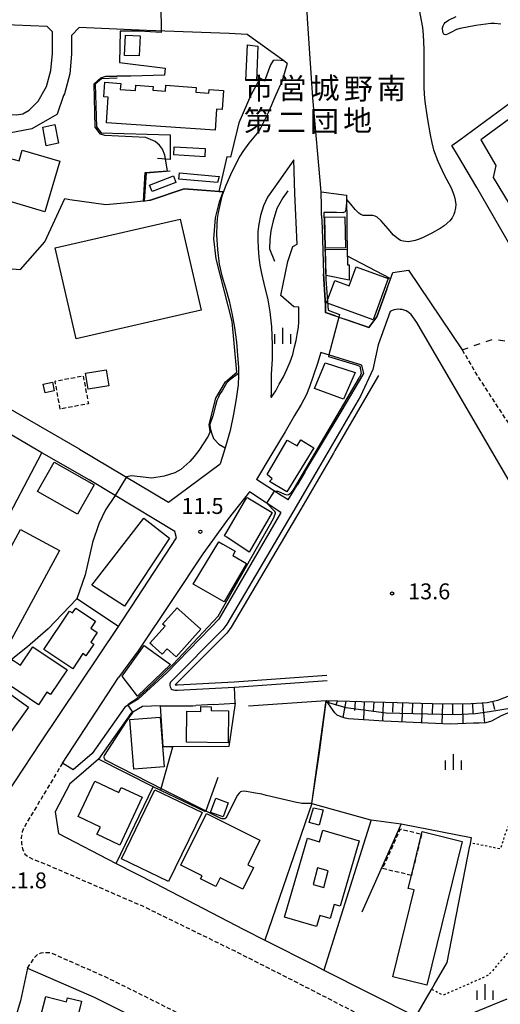
# Model space of a CAD drawing. Extents: x -12000 to -10000, y 94500 to 96000.
# Drawn here: x -10632 to -10518, y 94828 to 95060 of the extents above; entities that cross this region are included whole.
import ezdxf
from ezdxf.enums import TextEntityAlignment as Align

# ---------------------------------------------------------------- set-up
doc = ezdxf.new("R2010")
doc.units = 0
for name, pattern in [('221300', [1.5, 1, -0.5]), ('300300', [1.5, 1, -0.5]), ('620100', [3, 1.5, -1.5]), ('630100', [1, 0.5, -0.5])]:
    doc.linetypes.add(name, pattern=pattern)
for name, color, linetype in [('2101000', 7, 'Continuous'), ('2101001', 7, 'Continuous'), ('2109000', 7, 'Continuous'), ('2213000', 7, '221300'), ('3001000', 4, 'Continuous'), ('3001310', 4, 'Continuous'), ('3002000', 5, 'Continuous'), ('3003000', 7, '300300'), ('6101110', 6, 'Continuous'), ('6101120', 6, 'Continuous'), ('6101990', 6, 'Continuous'), ('6110000', 1, '611000'), ('6130000', 3, '613000'), ('6140000', 3, '614000'), ('6201000', 6, '620100'), ('6301000', 3, '630100'), ('6334000', 3, 'Continuous'), ('7101000', 2, 'Continuous'), ('7101001', 8, 'Continuous'), ('7102000', 6, 'Continuous'), ('7102001', 8, 'Continuous'), ('7312000', 1, 'Continuous'), ('8131000', 7, 'Continuous')]:
    doc.layers.add(name, color=color, linetype=linetype)
doc.styles.add('PlotAnnotation', font='MS Gothic.ttf')
doc.linetypes.add('611000', pattern='A,1,[3,dmdr.shx,S=0.2,R=0,X=0,Y=0],1', length=2)
doc.linetypes.add('613000', pattern='A,1,-0.75,[1,dmdr.shx,S=0.15,R=0,X=0,Y=0],-0.75,1', length=3.5)
doc.linetypes.add('614000', pattern='A,1.5,[2,dmdr.shx,S=0.3,R=0,X=0,Y=-0.3],1.5', length=3)

# ---------------------------------------------------------------- blocks, each defined once
blk = doc.blocks.new('633400')
at = {"layer": '6334000'}
for points in [[(-0.75, -0.75), (-0.75, 0.15)], [(0, -0.75), (0, 0.75)], [(0.75, -0.75), (0.75, 0.15)]]:
    blk.add_lwpolyline(points, dxfattribs=at)
blk = doc.blocks.new('731200')
at = {"layer": '7312000'}
blk.add_circle((0, 0), 0.15, dxfattribs=at)

msp = doc.modelspace()

# ---------------------------------------------------------------- linework, layer by layer
at = {"layer": '2101000', "flags": 128}
for points in [[(-10560.42, 95014.07), (-10560.48, 95016.25), (-10560.57, 95019.61), (-10562.52, 95041.8), (-10563.17, 95052.28), (-10563.74, 95060.55), (-10563.9, 95063.47), (-10564.62, 95070.55), (-10565.91, 95078.51), (-10565.97, 95078.56), (-10568.18, 95085.45), (-10568.57, 95086.41), (-10573.41, 95094.86), (-10574.67, 95097), (-10578.49, 95103.49), (-10581.03, 95107.96)], [(-10639.93, 95038.22), (-10635.29, 95037.96), (-10632.45, 95037.81), (-10630.94, 95038.07), (-10629.43, 95038.9), (-10627.3, 95041.03), (-10625.32, 95044.47), (-10624.33, 95048.27), (-10623.97, 95052.32), (-10623.97, 95057.37), (-10625.22, 95058.69), (-10632.9, 95059), (-10637.87, 95059.2)], [(-10601.79, 95057.75), (-10617.62, 95058.39), (-10619.45, 95056.54), (-10619.45, 95052.12), (-10619.87, 95047.49), (-10621.1, 95042.74), (-10621.31, 95042.38), (-10622.82, 95037.96), (-10622.9, 95037.92), (-10628.8, 95034.53), (-10635.84, 95033.19)], [(-10568.55, 95049.93), (-10569.38, 95050.54), (-10577.97, 95056.8), (-10582.25, 95056.97), (-10601.79, 95057.75)], [(-10568.55, 95049.93), (-10569.4, 95046.94), (-10569.75, 95045.85), (-10571.23, 95042.51), (-10573.04, 95038.32), (-10574.84, 95034.65), (-10575.33, 95033.81), (-10575.62, 95033.47), (-10577.59, 95031.16), (-10579.01, 95029.15), (-10579.7, 95028.03), (-10581.63, 95024.36), (-10583.04, 95021.13), (-10583.86, 95018.85), (-10584.23, 95017.57), (-10584.84, 95014.74), (-10585.05, 95013.33), (-10585.17, 95011.99), (-10585.23, 95009.53), (-10585.02, 95006.04), (-10584.57, 95002.6), (-10583.94, 94999.81), (-10583.09, 94996.97), (-10582.23, 94993.91), (-10581.51, 94990.64), (-10580.97, 94987.64), (-10580.52, 94984.15), (-10580.25, 94981.07), (-10580.05, 94978.22), (-10580.04, 94976.33), (-10580.16, 94974.06), (-10580.59, 94970.8), (-10581.19, 94967.21), (-10582.04, 94963.32), (-10582.99, 94960), (-10583.92, 94956.92), (-10584.39, 94955.46)], [(-10529.71, 95030.58), (-10527.84, 95031.95), (-10514.34, 95041.83)], [(-10497.92, 95040.34), (-10507.44, 95041.06), (-10508.32, 95041.09), (-10509.19, 95041), (-10510.05, 95040.8), (-10510.87, 95040.49), (-10511.65, 95040.07), (-10512.21, 95039.69), (-10512.53, 95039.44), (-10522.86, 95031.88), (-10519.29, 95025.84), (-10519.94, 95023.02), (-10508.41, 95003.97)], [(-10509.46, 94986.22), (-10508.63, 94986.94), (-10508.35, 94987.28), (-10508.09, 94987.64), (-10507.86, 94988.03), (-10507.67, 94988.43), (-10507.51, 94988.84), (-10507.38, 94989.27), (-10507.29, 94989.7), (-10507.23, 94990.15), (-10507.21, 94990.59), (-10507.23, 94991.03), (-10507.28, 94991.48), (-10507.36, 94991.91), (-10507.48, 94992.34), (-10507.64, 94992.76), (-10507.82, 94993.16), (-10508.04, 94993.55), (-10509.5, 94995.99), (-10512.8, 95001.57), (-10523.79, 95020.69), (-10528.34, 95028.38), (-10529.71, 95030.58)], [(-10567.01, 95027.21), (-10570.51, 95022.18), (-10571.86, 95020.29), (-10573.17, 95018.4), (-10574.11, 95016.37), (-10574.86, 95014.03), (-10575.26, 95011.98), (-10575.5, 95010.26), (-10575.52, 95008.41), (-10575.39, 95006.34), (-10575.22, 95004.23), (-10574.99, 95002.36), (-10574.63, 95000.39), (-10574.09, 94998.04), (-10573.15, 94994.18), (-10572.65, 94991.35), (-10572.28, 94987.81), (-10572.11, 94983.51), (-10572.12, 94980.16), (-10572.31, 94976.59), (-10572.33, 94974.16), (-10572.37, 94972.82), (-10572.37, 94971.96), (-10572.39, 94971.43), (-10572.39, 94971.24), (-10572.34, 94971.16), (-10572.22, 94971.17), (-10572.08, 94971.39), (-10571.76, 94971.87), (-10571.27, 94972.66), (-10570.47, 94974.26), (-10569.46, 94976.01), (-10568.67, 94977.73), (-10567.85, 94979.51), (-10567.19, 94981.25), (-10566.79, 94983.06), (-10566.47, 94984.54), (-10566.18, 94985.99), (-10565.92, 94987.69), (-10565.82, 94988.93), (-10565.81, 94992.44)], [(-10565.81, 94992.44), (-10566.99, 94992.48), (-10570.05, 94995.18), (-10568.44, 95003.17), (-10567.26, 95006.75), (-10566.23, 95007.32), (-10566.76, 95019.25), (-10567.01, 95027.21)], [(-10560.42, 95014.07), (-10560.33, 95011.06), (-10559.96, 95000.29)], [(-10545.06, 94996.64), (-10543.63, 95000.62)], [(-10543.63, 95000.62), (-10539.94, 95001.18), (-10527.26, 94982.36)], [(-10544.23, 94991.43), (-10547.08, 94983.52), (-10548.34, 94977.73), (-10551.28, 94971.43), (-10562.26, 94952.53)], [(-10539.32, 94990.7), (-10539.68, 94991.02), (-10540.08, 94991.3), (-10540.5, 94991.53), (-10540.95, 94991.71), (-10541.42, 94991.84), (-10541.9, 94991.91), (-10542.38, 94991.92), (-10542.86, 94991.88), (-10543.34, 94991.78), (-10543.8, 94991.63), (-10544.23, 94991.43)], [(-10515.84, 94950.86), (-10537.94, 94988.79), (-10539.32, 94990.7)], [(-10560.58, 94981.72), (-10561.37, 94979.12), (-10562.41, 94976.13), (-10563.26, 94973.63), (-10563.98, 94971.85), (-10565.26, 94969.49), (-10566.83, 94966.87), (-10569.04, 94963.04), (-10572.38, 94957.41), (-10575.8, 94951.72)], [(-10564.37, 94953.51), (-10555.85, 94967.75), (-10550.5, 94976.8), (-10550.97, 94978.74), (-10560.58, 94981.72)], [(-10617.6, 94958.95), (-10634.85, 94968.92), (-10636.06, 94969.26)], [(-10650.7, 94875.63), (-10646.94, 94874.86), (-10646.36, 94874.83), (-10636.92, 94874.39), (-10636.71, 94874.69), (-10626.76, 94889.58), (-10608.39, 94917.09), (-10607.99, 94917.68), (-10605.18, 94921.88), (-10594.7, 94937.99), (-10595.09, 94939.5), (-10609.14, 94947.94), (-10615.28, 94951.64), (-10626.42, 94958.08), (-10636.87, 94964.12), (-10638.54, 94964.59), (-10638.75, 94964.65)], [(-10617.6, 94958.95), (-10596.55, 94946.4)], [(-10596.55, 94946.4), (-10584.39, 94955.46)], [(-10562.26, 94952.53), (-10566.43, 94945.36), (-10582.78, 94917.62), (-10583.76, 94916.34), (-10595.87, 94904.2), (-10596.1, 94903.92), (-10596.24, 94903.52), (-10596.24, 94903.13), (-10596.17, 94902.79), (-10596.05, 94902.49), (-10595.91, 94902.32), (-10595.68, 94902.18), (-10595.43, 94902.09), (-10594.99, 94902.03), (-10594.46, 94902.01), (-10580.95, 94902.74)], [(-10568.31, 94946.92), (-10570.61, 94948.4), (-10571.51, 94948.97), (-10571.76, 94949.13), (-10575.8, 94951.72)], [(-10564.37, 94953.51), (-10566.23, 94950.4)], [(-10568.31, 94946.92), (-10566.23, 94950.4)], [(-10570.08, 94943.95), (-10577.41, 94948.81), (-10582.45, 94942.46), (-10588.45, 94934.19), (-10595.66, 94923.45), (-10603.75, 94911.3)], [(-10603.72, 94899.92), (-10596.98, 94906.12), (-10586.61, 94916.79)], [(-10603.75, 94911.3), (-10608.38, 94905.02)], [(-10603.72, 94899.92), (-10606.07, 94898.5), (-10606.88, 94898.01), (-10614.58, 94887.11), (-10619.05, 94883.27), (-10621.58, 94884.82), (-10608.38, 94905.02)], [(-10602.69, 94898.21), (-10604.98, 94896.83), (-10605.49, 94896.52), (-10613.09, 94885.75), (-10617.74, 94881.75), (-10619.85, 94879.91), (-10623.3, 94873.32), (-10622.55, 94868.18), (-10608.92, 94861.17), (-10599.79, 94856.48), (-10578.77, 94845.56), (-10573.81, 94843.05), (-10561.94, 94837.05), (-10559.87, 94836), (-10538.21, 94825.01), (-10533.18, 94822.46)], [(-10598.42, 94898.34), (-10602.69, 94898.21)], [(-10598.42, 94898.34), (-10598.26, 94898.36), (-10590.83, 94898.38), (-10590.11, 94898.42)], [(-10586.04, 94898.66), (-10590.11, 94898.42)], [(-10586.04, 94898.66), (-10580.83, 94898.96)], [(-10629.81, 94836.45), (-10631.49, 94828.71), (-10634.15, 94819.86), (-10634.19, 94819.74)], [(-10629.81, 94836.45), (-10614.09, 94829.56), (-10602.13, 94823.64), (-10585.59, 94815.3), (-10582.7, 94813.83)], [(-10533.18, 94822.46), (-10516.63, 94829.2)]]:
    msp.add_lwpolyline(points, dxfattribs=at)
at = {"layer": '2101001', "flags": 128}
for points in [[(-10559.96, 95000.29), (-10559.55, 94992.85), (-10559.52, 94992.09), (-10559.5, 94991.17), (-10550.64, 94988.06), (-10549.3, 94987.59), (-10547.41, 94990.11), (-10545.06, 94996.64)], [(-10570.08, 94943.95), (-10570.17, 94943.8), (-10584.69, 94918.77), (-10586.61, 94916.79)], [(-10580.83, 94898.96), (-10580.95, 94902.74)]]:
    msp.add_lwpolyline(points, dxfattribs=at)
at = {"layer": '2109000', "flags": 128}
msp.add_lwpolyline([(-10560.57, 95019.61), (-10554.57, 95018.84), (-10554.36, 95004.54), (-10544.32, 94999.3)], dxfattribs=at)
at = {"layer": '2213000', "flags": 128}
for points in [[(-10527.26, 94982.36), (-10523.86, 94976.52), (-10518.4, 94968.13), (-10513.33, 94960.45), (-10509.27, 94953.56), (-10506.75, 94949.39)], [(-10621.58, 94884.82), (-10630.62, 94869.76), (-10631.09, 94868.64), (-10631.31, 94867.24), (-10631.27, 94865.88), (-10631.03, 94864.61), (-10630.48, 94863.35), (-10629.69, 94862.72), (-10628.46, 94862.13), (-10626.12, 94861.25), (-10602.55, 94851.04), (-10581.24, 94840.65), (-10564.43, 94832.14), (-10535.15, 94817.12), (-10533.38, 94816.3)], [(-10629.81, 94836.45), (-10628.15, 94839.04), (-10627.38, 94839.73), (-10626.6, 94840.05), (-10625.7, 94840.15), (-10624.44, 94840.1), (-10611.76, 94834.55), (-10599.67, 94828.56), (-10583.1, 94820.2), (-10561.95, 94809.3), (-10548.95, 94802.7), (-10540.8, 94798.6), (-10537.83, 94796.86), (-10535.92, 94794.42), (-10534.93, 94792.29), (-10534.62, 94789.93), (-10534.84, 94787.72), (-10535.3, 94785.97), (-10537.55, 94780.65), (-10540.81, 94774.01), (-10558.12, 94739.2), (-10564.76, 94723.91), (-10565.7, 94721.75), (-10574.55, 94701.99), (-10574.87, 94701.67), (-10575.25, 94701.47), (-10576.07, 94701.32), (-10576.72, 94701.37), (-10577.89, 94701.78)]]:
    msp.add_lwpolyline(points, dxfattribs=at)
at = {"layer": '3001000', "flags": 128}
for points in [[(-10603.26, 95056.47), (-10603.46, 95051.7), (-10606.94, 95051.85), (-10606.74, 95056.61), (-10603.26, 95056.47)], [(-10575.5, 95054.04), (-10575.83, 95045.82), (-10578.3, 95045.93), (-10577.94, 95054.33), (-10575.5, 95054.04)], [(-10623.37, 95035.53), (-10622.56, 95031.1), (-10625.44, 95030.53), (-10626.2, 95034.93), (-10623.37, 95035.53)], [(-10622.24, 95026.9), (-10625.76, 95014.93), (-10636.06, 95017.96), (-10634.77, 95022.34), (-10635.62, 95022.59), (-10634.15, 95027.6), (-10631.82, 95026.92), (-10631.07, 95029.5), (-10622.24, 95026.9)], [(-10595.19, 95030.26), (-10587.88, 95029.85), (-10587.99, 95027.94), (-10595.29, 95028.35), (-10595.19, 95030.26)], [(-10593.98, 95024.13), (-10584.57, 95023.29), (-10584.98, 95021.81), (-10594.11, 95022.63), (-10593.98, 95024.13)], [(-10601.02, 95021.24), (-10595.41, 95023.39), (-10594.82, 95021.85), (-10600.43, 95019.7), (-10601.02, 95021.24)], [(-10593.81, 95013.2), (-10588.86, 94991.73), (-10618.38, 94984.93), (-10623.32, 95006.4), (-10593.81, 95013.2)], [(-10559.52, 95006.31), (-10559.67, 95013.65), (-10554.92, 95013.75), (-10554.77, 95006.41), (-10559.52, 95006.31)], [(-10559.32, 94999.87), (-10559.49, 95006.01), (-10554.4, 95006.15), (-10554.3, 95002.41), (-10553.96, 95002.42), (-10553.95, 94998.82), (-10559.32, 94999.87)], [(-10548.3, 94989.42), (-10559.26, 94993.44), (-10557.32, 94998.73), (-10553.93, 94997.49), (-10552.3, 95001.93), (-10544.73, 94999.15), (-10548.3, 94989.42)], [(-10616.16, 94976.82), (-10611.24, 94977.61), (-10610.64, 94973.83), (-10615.55, 94973.04), (-10616.16, 94976.82)], [(-10562.13, 94973.24), (-10559.56, 94979.28), (-10552.53, 94977.01), (-10555.25, 94970.75), (-10562.13, 94973.24)], [(-10625.71, 94972.19), (-10626.14, 94974.25), (-10623.96, 94974.71), (-10623.52, 94972.65), (-10625.71, 94972.19)], [(-10562.28, 94959.2), (-10568.62, 94948.86), (-10572.71, 94951.29), (-10572.13, 94951.95), (-10573.29, 94952.96), (-10568.53, 94961.07), (-10566.19, 94959.71), (-10565.35, 94961.14), (-10562.28, 94959.2)], [(-10623.58, 94955.88), (-10614.1, 94950.52), (-10618.04, 94943.56), (-10627.52, 94948.92), (-10623.58, 94955.88)], [(-10577.87, 94947.39), (-10572.09, 94943.97), (-10577.52, 94934.58), (-10582.8, 94938.11), (-10583.38, 94938.49), (-10578.06, 94947.5), (-10577.87, 94947.39)], [(-10614.66, 94926.85), (-10602.38, 94942.64), (-10596.35, 94937.92), (-10606.96, 94921.88), (-10614.66, 94926.85)], [(-10643.39, 94918.05), (-10631.52, 94939.99), (-10622.26, 94934.98), (-10634.13, 94913.04), (-10643.39, 94918.05)], [(-10578.19, 94931.96), (-10583.41, 94922.85), (-10590.04, 94926.67), (-10590.78, 94927.09), (-10584.69, 94937.02), (-10583.77, 94936.49), (-10580.85, 94934.83), (-10581.42, 94933.82), (-10578.19, 94931.96)], [(-10619.17, 94907.11), (-10625.96, 94911.64), (-10619.92, 94920.7), (-10619.24, 94920.25), (-10618.46, 94921.42), (-10613.81, 94918.33), (-10614.92, 94916.66), (-10613.38, 94915.63), (-10614.87, 94913.38), (-10614.19, 94912.93), (-10616.04, 94910.16), (-10616.8, 94910.66), (-10619.17, 94907.11)], [(-10594.09, 94921.08), (-10588.91, 94916.4), (-10594.78, 94909.9), (-10596.91, 94911.82), (-10598.06, 94910.55), (-10600.43, 94912.69), (-10600.94, 94913.15), (-10597.37, 94917.11), (-10597.97, 94917.65), (-10594.53, 94921.47), (-10594.09, 94921.08)], [(-10627.23, 94898.61), (-10636.36, 94904.75), (-10633.35, 94909.22), (-10631.47, 94907.95), (-10628.56, 94912.27), (-10620.5, 94906.84), (-10624.44, 94900.98), (-10625.26, 94901.53), (-10627.23, 94898.61)], [(-10607.51, 94905.33), (-10602.34, 94912.56), (-10596.08, 94908.09), (-10603.89, 94900.65), (-10607.51, 94905.33)], [(-10634.7, 94890.83), (-10644.47, 94897.72), (-10640.94, 94902.73), (-10640.17, 94902.19), (-10638.6, 94904.41), (-10629.6, 94898.06), (-10634.7, 94890.83)], [(-10592.35, 94889.78), (-10592.22, 94897.05), (-10588.95, 94896.99), (-10588.93, 94898.15), (-10586.51, 94898.1), (-10586.52, 94897.24), (-10582.38, 94897.17), (-10582.52, 94889.59), (-10592.35, 94889.78)], [(-10598.53, 94895.68), (-10597.62, 94883.92), (-10604.77, 94883.37), (-10605.67, 94895.13), (-10598.53, 94895.68)], [(-10602.75, 94876.76), (-10608.07, 94865.49), (-10613.45, 94868.02), (-10612.64, 94869.74), (-10617.89, 94872.21), (-10613.96, 94880.53), (-10608.3, 94877.86), (-10607.71, 94879.1), (-10602.75, 94876.76)], [(-10607.67, 94862.25), (-10599.79, 94878.54), (-10588.64, 94873.14), (-10596.53, 94856.85), (-10607.67, 94862.25)], [(-10586.62, 94873.16), (-10585.43, 94876.52), (-10582.48, 94875.47), (-10583.66, 94872.12), (-10586.62, 94873.16)], [(-10593.64, 94860.72), (-10587.58, 94872.93), (-10574.98, 94866.68), (-10577.87, 94860.85), (-10576.53, 94860.18), (-10579.04, 94855.11), (-10584.36, 94857.75), (-10585.37, 94855.71), (-10588.99, 94857.5), (-10588.63, 94858.24), (-10593.64, 94860.72)], [(-10561.02, 94870.18), (-10563.33, 94870.83), (-10562.32, 94874.29), (-10560.03, 94873.77), (-10561.02, 94870.18)], [(-10560.17, 94869.01), (-10551.59, 94866.5), (-10556.08, 94851.09), (-10557.45, 94851.49), (-10558.42, 94848.16), (-10560.85, 94848.88), (-10561.62, 94846.26), (-10569.16, 94848.46), (-10563.73, 94867.08), (-10560.96, 94866.27), (-10560.17, 94869.01)], [(-10527.25, 94866.35), (-10535.56, 94832.4), (-10543.59, 94834.37), (-10538.55, 94854.9), (-10539.98, 94855.25), (-10539.24, 94858.31), (-10536.84, 94868.09), (-10536.7, 94868.66), (-10527.25, 94866.35)], [(-10622.71, 94821.1), (-10626.68, 94822.11), (-10626.33, 94823.49), (-10627.08, 94823.69), (-10625.54, 94829.74), (-10620.65, 94828.49), (-10620.4, 94829.45), (-10617.07, 94828.61), (-10618.44, 94823.25), (-10621.4, 94824), (-10621.89, 94822.11), (-10622.41, 94822.24), (-10622.71, 94821.1)]]:
    msp.add_lwpolyline(points, close=True, dxfattribs=at)
at = {"layer": '3001310', "flags": 128}
msp.add_lwpolyline([(-10558.87, 94859.43), (-10561.43, 94860.1), (-10562.46, 94856.15), (-10559.9, 94855.48), (-10558.87, 94859.43)], close=True, dxfattribs=at)
at = {"layer": '3002000', "flags": 128}
msp.add_lwpolyline([(-10585.57, 95034.17), (-10611.22, 95035.94), (-10610.8, 95042.01), (-10611.85, 95042.08), (-10611.62, 95045.5), (-10607.84, 95045.24), (-10607.94, 95043.79), (-10604.34, 95043.54), (-10604.25, 95044.79), (-10600.18, 95044.51), (-10600.24, 95043.61), (-10597.27, 95043.41), (-10597.17, 95044.79), (-10590, 95044.3), (-10590.08, 95043.14), (-10587.05, 95042.93), (-10586.99, 95043.82), (-10583.62, 95043.59), (-10583.93, 95039.09), (-10585.23, 95039.18), (-10585.57, 95034.17)], close=True, dxfattribs=at)
at = {"layer": '3003000', "flags": 128}
for points in [[(-10622.12, 94968.39), (-10623.33, 94974.99), (-10616.7, 94976.21), (-10615.48, 94969.61), (-10622.12, 94968.39)], [(-10539.24, 94858.31), (-10546.03, 94859.94), (-10541.82, 94869.28), (-10536.84, 94868.09), (-10539.24, 94858.31)]]:
    msp.add_lwpolyline(points, close=True, dxfattribs=at)
at = {"layer": '6101110', "flags": 128}
msp.add_lwpolyline([(-10559.38, 94899.57), (-10534.24, 94898.9), (-10529.73, 94898.82), (-10525.13, 94898.87), (-10521.38, 94899.14), (-10518.83, 94899.68), (-10516.02, 94900.81), (-10514.1, 94901.21), (-10511.77, 94901.31), (-10509.67, 94901.04), (-10508.72, 94900.73), (-10505.95, 94899.46), (-10504.34, 94898.82)], dxfattribs=at)
at = {"layer": '6101120', "flags": 128}
msp.add_lwpolyline([(-10505.26, 94894.84), (-10506.27, 94895.02), (-10508.76, 94895.59), (-10510.6, 94896.16), (-10512.11, 94896.72), (-10513.31, 94897.04), (-10514.27, 94897.04), (-10515.51, 94896.91), (-10516.58, 94896.59), (-10518.08, 94895.98), (-10520.31, 94894.73), (-10521.67, 94894.34), (-10523.22, 94894.26), (-10524.62, 94894.22), (-10530.06, 94894.02), (-10545.72, 94894.7), (-10554.09, 94895.24), (-10554.9, 94895.4), (-10555.82, 94895.74), (-10556.73, 94896.16), (-10557.31, 94896.71), (-10559.38, 94899.57)], dxfattribs=at)
at = {"layer": '6101990', "flags": 128}
for points in [[(-10558.61, 94899.55), (-10558.93, 94898.95)], [(-10556.65, 94899.49), (-10557.19, 94898.39)], [(-10554.69, 94899.44), (-10555.4, 94895.58)], [(-10552.54, 94899.38), (-10552.63, 94897.27)], [(-10550.38, 94899.33), (-10550.58, 94895.02)], [(-10548.14, 94899.27), (-10548.24, 94897.07)], [(-10545.89, 94899.21), (-10546.09, 94894.73)], [(-10543.61, 94899.15), (-10543.69, 94896.88)], [(-10541.32, 94899.09), (-10541.48, 94894.52)], [(-10539, 94899.03), (-10539.08, 94896.72)], [(-10536.67, 94898.96), (-10536.83, 94894.31)], [(-10534.29, 94898.9), (-10534.37, 94896.55)], [(-10531.91, 94898.86), (-10532.06, 94894.1)], [(-10529.56, 94898.82), (-10529.5, 94896.43)], [(-10527.2, 94898.85), (-10527.08, 94894.13)], [(-10524.84, 94898.89), (-10524.72, 94896.56)], [(-10522.48, 94899.06), (-10522.02, 94894.32)], [(-10520.13, 94899.41), (-10519.65, 94897.49)]]:
    msp.add_lwpolyline(points, dxfattribs=at)
at = {"layer": '6110000', "flags": 128}
for points in [[(-10608.71, 95046.46), (-10612.37, 95046.34), (-10613.84, 95045.04), (-10613.58, 95034.96), (-10612.47, 95033.53), (-10596.18, 95033.13), (-10596.14, 95027.29), (-10599.18, 95027.48)], [(-10596.15, 95024.54), (-10601.86, 95024.02), (-10602.28, 95017.52), (-10600.81, 95017.67), (-10592.9, 95020.32), (-10589.75, 95020.09), (-10585.57, 95019.78), (-10584.68, 95019.74), (-10583.56, 95019.69), (-10583.86, 95018.85), (-10584.23, 95017.57), (-10584.84, 95014.74), (-10585.05, 95013.33), (-10585.17, 95011.99), (-10585.23, 95009.53), (-10585.02, 95006.04), (-10584.57, 95002.6), (-10583.94, 94999.81), (-10583.09, 94996.97), (-10582.23, 94993.91), (-10581.51, 94990.64), (-10580.97, 94987.64), (-10580.52, 94984.15), (-10580.25, 94981.07), (-10580.05, 94978.22), (-10580.04, 94976.79), (-10582.14, 94975.16), (-10582.84, 94974.48), (-10583.83, 94972.86), (-10584.52, 94971.85), (-10584.77, 94971.16), (-10585.16, 94970.43), (-10585.49, 94969.19), (-10586.14, 94966.76), (-10586.8, 94964.72), (-10586.72, 94963.83), (-10586.4, 94962.76), (-10585.96, 94961.46), (-10584.7, 94960.08), (-10583.22, 94959.26)], [(-10568.44, 95019.91), (-10569.57, 95018.26), (-10571.03, 95015.67), (-10571.9, 95012.82), (-10572.43, 95010.41), (-10572.66, 95008.3), (-10572.73, 95006.18), (-10571.58, 95003.28)], [(-10621.05, 95018.03), (-10619.89, 95017.86), (-10611.37, 95016.63), (-10605.28, 95017.2), (-10602.54, 95017.49)], [(-10562.26, 94952.53), (-10566.43, 94945.36), (-10582.78, 94917.62), (-10583.76, 94916.34), (-10595.87, 94904.2), (-10596.1, 94903.92), (-10596.24, 94903.52), (-10596.24, 94903.13), (-10596.17, 94902.79), (-10596.05, 94902.49), (-10595.91, 94902.32), (-10595.68, 94902.18), (-10595.43, 94902.09), (-10594.99, 94902.03), (-10594.46, 94902.01), (-10580.95, 94902.74), (-10559.09, 94904.3)], [(-10608.39, 94917.09), (-10618.21, 94923.58), (-10625, 94916.55), (-10629.84, 94912.24), (-10632.89, 94909.81), (-10633.52, 94909.31)], [(-10577.71, 94898.34), (-10559.38, 94899.57)], [(-10562.77, 94875.31), (-10559.38, 94899.57)], [(-10538.21, 94825.01), (-10534.47, 94831.42), (-10533.83, 94832.52), (-10530.77, 94837.76), (-10525.45, 94865.29)]]:
    msp.add_lwpolyline(points, dxfattribs=at)
at = {"layer": '6130000', "flags": 128}
for points in [[(-10569.38, 95050.54), (-10571.02, 95050.68), (-10571.86, 95050.6), (-10572.51, 95049.58), (-10573.94, 95045.76), (-10574.94, 95046.49), (-10577.12, 95042.47), (-10579.93, 95035.9), (-10580.34, 95034.26), (-10581.95, 95027.86), (-10582.79, 95027.87), (-10584.68, 95019.74)], [(-10557.14, 94990.34), (-10559.5, 94991.17), (-10559.52, 94992.09), (-10559.55, 94992.85), (-10559.96, 95000.29)], [(-10545.06, 94996.64), (-10547.41, 94990.11), (-10549.3, 94987.59), (-10550.64, 94988.06), (-10555, 94989.59)], [(-10546.99, 94976.33), (-10547.22, 94975.94), (-10557.31, 94958.56), (-10557.66, 94957.97), (-10565.35, 94944.72), (-10581.75, 94916.92), (-10582.82, 94915.52), (-10594.94, 94903.36), (-10594.99, 94903.29), (-10594.89, 94903.28), (-10594.48, 94903.26), (-10581.03, 94903.99), (-10559.23, 94905.54)], [(-10570.08, 94943.95), (-10570.17, 94943.8), (-10584.69, 94918.77), (-10586.61, 94916.79)], [(-10608.92, 94861.17), (-10600.19, 94879.21), (-10613.09, 94885.75)], [(-10562.77, 94875.31), (-10573.81, 94843.05)], [(-10548.77, 94871.45), (-10559.87, 94836)], [(-10541.68, 94870.51), (-10550.96, 94849.68)]]:
    msp.add_lwpolyline(points, dxfattribs=at)
at = {"layer": '6140000', "flags": 128}
for points in [[(-10631.51, 95001.28), (-10625.79, 95007.83), (-10621.05, 95018.03)], [(-10657.21, 95003.38), (-10631.51, 95001.28)], [(-10646.52, 94920), (-10626.42, 94958.08)], [(-10586.04, 94898.66), (-10580.83, 94898.96), (-10582.33, 94888.74), (-10595.53, 94888.69), (-10597.84, 94888.68), (-10598.42, 94898.34), (-10598.26, 94898.36), (-10590.83, 94898.38), (-10590.11, 94898.42)], [(-10598.39, 94878.35), (-10598.27, 94878.8), (-10595.53, 94888.69)], [(-10584.93, 94881.41), (-10587.73, 94873.53), (-10587.81, 94873.31), (-10598.39, 94878.35), (-10600.19, 94879.21)], [(-10562.77, 94875.31), (-10548.88, 94871.46), (-10548.77, 94871.45), (-10541.68, 94870.51), (-10525.1, 94867.25), (-10525.45, 94865.29)]]:
    msp.add_lwpolyline(points, dxfattribs=at)
at = {"layer": '6201000', "flags": 128}
msp.add_lwpolyline([(-10527.26, 94982.36), (-10520, 94984.88), (-10514.47, 94984.1), (-10509.46, 94986.22)], dxfattribs=at)
at = {"layer": '6301000', "flags": 128}
for points in [[(-10498.96, 94868.54), (-10502.62, 94872.36), (-10504.59, 94873.79), (-10508.6, 94875.07), (-10511.26, 94875.76), (-10512.87, 94875.56), (-10513.63, 94875.2), (-10514.43, 94874.4), (-10517.1, 94868.16), (-10518.25, 94864.56), (-10525.32, 94865.99)], [(-10507.09, 94848.53), (-10510.6, 94846.96), (-10520.98, 94834.83), (-10522.02, 94834.31), (-10531.54, 94830.14), (-10532.32, 94830.27), (-10534.47, 94831.42)]]:
    msp.add_lwpolyline(points, dxfattribs=at)
at = {"layer": '7101000', "flags": 128}
for points in [[(-10598.32, 95057.61), (-10598.32, 95057.22), (-10603.47, 95057.52), (-10607.94, 95057.58), (-10608.12, 95050.19), (-10597.34, 95048.81), (-10597.48, 95047.21), (-10605.44, 95046.91)], [(-10605.44, 95046.91), (-10608.73, 95046.91)], [(-10596.83, 95024.57), (-10597.45, 95028.33), (-10597.95, 95029.71), (-10598.67, 95030.64), (-10599.75, 95031.49), (-10601.9, 95032.45)], [(-10586.77, 94963.1), (-10587.21, 94962.02), (-10589.37, 94958.59), (-10590.54, 94957.18), (-10591.52, 94956), (-10593.64, 94954.12), (-10595.06, 94953.3), (-10597.56, 94952.51), (-10600.48, 94952.07), (-10605.32, 94952.59), (-10606.47, 94952.36)], [(-10609.14, 94947.94), (-10611.43, 94944.6), (-10613, 94941.32), (-10614.49, 94936.89), (-10616.26, 94929.24), (-10618.21, 94923.58)]]:
    msp.add_lwpolyline(points, dxfattribs=at)
at = {"layer": '7101001', "flags": 128}
for points in [[(-10588.06, 95097.87), (-10589.14, 95096.01), (-10595.59, 95084.51), (-10596.31, 95082.9), (-10596.45, 95082.13), (-10596.52, 95079.45), (-10595.64, 95071.34), (-10596.68, 95065.48), (-10597.01, 95063.54), (-10597.58, 95063.53), (-10598.35, 95063.52), (-10598.32, 95057.61)], [(-10601.9, 95032.45), (-10611.6, 95032.96), (-10612.58, 95033.26), (-10613.85, 95034.92), (-10614.1, 95045.12), (-10612.57, 95046.58), (-10611.37, 95046.91), (-10608.73, 95046.91)], [(-10586.77, 94963.1), (-10586.96, 94964.73), (-10585.42, 94970.95), (-10583.13, 94974.81), (-10580.47, 94977.09), (-10581.56, 94989.01), (-10585.32, 95003.81), (-10585.88, 95008.55), (-10585.49, 95013.49), (-10584.51, 95017.26), (-10583.66, 95019.62), (-10584.57, 95019.72), (-10589.75, 95020.09), (-10592.9, 95020.31), (-10600.81, 95017.67), (-10602.46, 95017.38), (-10602.05, 95024.24), (-10596.83, 95024.57)], [(-10606.47, 94952.36), (-10609.14, 94947.94)], [(-10618.21, 94923.58), (-10625, 94916.55), (-10629.84, 94912.24), (-10632.89, 94909.81)]]:
    msp.add_lwpolyline(points, dxfattribs=at)
at = {"layer": '7102000', "flags": 128}
for points in [[(-10537.67, 95063.86), (-10536.64, 95058.45), (-10536.43, 95056.7), (-10536.28, 95053.32), (-10536.33, 95047.69), (-10536.33, 95044.32), (-10536.25, 95042.67), (-10536.07, 95040.94), (-10535.52, 95037.18), (-10534.84, 95033.11), (-10534.44, 95031.22), (-10534, 95029.55), (-10533.02, 95026.85), (-10531.5, 95023.66), (-10529.87, 95020.55), (-10529.19, 95018.9), (-10528.98, 95018.16), (-10528.78, 95016.62), (-10528.82, 95015.83), (-10529.06, 95014.78), (-10529.25, 95014.26), (-10529.64, 95013.52), (-10530.15, 95012.83), (-10531.54, 95011.59), (-10532.42, 95011), (-10534.41, 95009.87), (-10536.46, 95008.84), (-10537.44, 95008.44), (-10538.36, 95008.15), (-10539.95, 95007.87), (-10541.2, 95007.96), (-10541.79, 95008.18), (-10542.38, 95008.53), (-10543.47, 95009.43), (-10544.72, 95010.9), (-10546.39, 95012.78), (-10547.35, 95013.66), (-10547.81, 95013.9), (-10548.33, 95014.02), (-10549.46, 95014.03), (-10550.62, 95014.08), (-10551.17, 95014.26), (-10551.67, 95014.58), (-10552.52, 95015.47), (-10553.55, 95016.76), (-10553.91, 95017.24)], [(-10518.11, 95059.22), (-10519.62, 95059.38), (-10520.53, 95059.36), (-10524.05, 95058.92), (-10527.71, 95058.21), (-10528.56, 95057.93), (-10529.76, 95057.35), (-10530.71, 95056.82), (-10531.1, 95056.7), (-10531.4, 95056.75), (-10531.57, 95056.88), (-10531.79, 95057.32), (-10531.89, 95058.31), (-10531.78, 95058.84), (-10531.52, 95059.3), (-10531.26, 95059.59), (-10530.49, 95060.16), (-10528.71, 95061.05)], [(-10553.91, 95017.24), (-10554.5, 95017.85), (-10554.68, 95015.55), (-10554.87, 95014.96), (-10555.43, 95014.65), (-10556.89, 95014.74), (-10559.92, 95014.79), (-10559.45, 94998.95), (-10558.91, 94991.74), (-10556.19, 94990.71), (-10556.36, 94990.07)], [(-10558.7, 94981.14), (-10558.78, 94980.82), (-10552.28, 94978.83), (-10551.41, 94978.48), (-10551.06, 94976.78), (-10551.51, 94975.85)], [(-10571.51, 94948.97), (-10571.14, 94949.03), (-10570.79, 94949.03), (-10569.15, 94948.27), (-10568.62, 94948.17), (-10568.28, 94948.22), (-10567.99, 94948.34), (-10567.74, 94948.55), (-10567.46, 94948.81), (-10567.08, 94949.34), (-10551.51, 94975.85)], [(-10606.07, 94898.5), (-10606.07, 94898.69), (-10605.97, 94898.82), (-10604.05, 94900.08), (-10601.62, 94902.3), (-10595.45, 94908.17), (-10584.82, 94919.52), (-10571.77, 94942.52), (-10571.37, 94943.57), (-10571.34, 94943.82), (-10571.35, 94944), (-10571.43, 94944.18), (-10573.38, 94946.14)], [(-10562.77, 94875.31), (-10563.72, 94875.3), (-10563.84, 94875.3), (-10565.08, 94875.33), (-10565.38, 94875.35), (-10566.35, 94875.52), (-10573.45, 94877.21), (-10574.54, 94877.51), (-10576.47, 94877.83), (-10578.12, 94878.14), (-10578.55, 94878.2), (-10579.25, 94878.15), (-10579.6, 94878.01), (-10579.91, 94877.75), (-10580.26, 94877.28), (-10583.06, 94871.82), (-10583.28, 94871.7), (-10583.5, 94871.67), (-10583.87, 94871.71), (-10584.51, 94871.92), (-10597.58, 94878.44), (-10611.42, 94885.53), (-10611.61, 94885.75), (-10611.76, 94886.05), (-10611.78, 94886.3), (-10611.69, 94886.62), (-10606.49, 94894.64), (-10605.76, 94895.66), (-10605.06, 94896.58), (-10605.02, 94896.7), (-10604.98, 94896.83)]]:
    msp.add_lwpolyline(points, dxfattribs=at)
at = {"layer": '7102001', "flags": 128}
for points in [[(-10556.36, 94990.07), (-10558.7, 94981.14)], [(-10573.38, 94946.14), (-10571.51, 94948.97)], [(-10604.98, 94896.83), (-10606.07, 94898.5)], [(-10560.95, 94887.3), (-10559.34, 94899.29), (-10554.74, 94897.98), (-10545.17, 94896.67), (-10528.96, 94896.31), (-10524.11, 94896.54), (-10520.81, 94897.01), (-10518.34, 94897.43), (-10515.08, 94897.93), (-10512.56, 94897.82), (-10506.78, 94897.45), (-10500.33, 94895.57), (-10496.85, 94894.7), (-10496.63, 94893.24)], [(-10562.77, 94875.31), (-10560.95, 94887.3)]]:
    msp.add_lwpolyline(points, dxfattribs=at)

# ---------------------------------------------------------------- block references
at = {"layer": '6334000', "xscale": 2.5, "yscale": 2.5, "zscale": 2.5}
for p in [(-10569.56, 94985.66), (-10529.29, 94885.09), (-10521.81, 94830.81)]:
    msp.add_blockref('633400', p, dxfattribs=at)
at = {"layer": '7312000', "xscale": 2.5, "yscale": 2.5, "zscale": 2.5}
for p in [(-10589.05, 94939.42, 11.5), (-10543.79, 94924.86, 13.62)]:
    msp.add_blockref('731200', p, dxfattribs=at)

# ---------------------------------------------------------------- texts
at = {"layer": '7312000', "style": 'PlotAnnotation'}
for s, p in [('11.5', (-10588.55, 94945.02)), ('13.6', (-10535.04, 94924.87)), ('11.8', (-10630.25, 94856.66))]:
    msp.add_text(s, height=3.75, dxfattribs=at).set_placement(p, align=Align.MIDDLE)
at = {"layer": '8131000', "style": 'PlotAnnotation'}
for s, p in [('市', (-10575.19, 95043.37)), ('営', (-10567.38, 95043.41)), ('城', (-10559.57, 95043.45)), ('野', (-10551.76, 95043.31)), ('南', (-10543.94, 95043.42)), ('第', (-10575.36, 95035.79)), ('二', (-10567.55, 95035.45)), ('団', (-10559.74, 95035.67)), ('地', (-10551.93, 95035.82))]:
    msp.add_text(s, height=5, dxfattribs=at).set_placement(p, align=Align.MIDDLE)

doc.saveas('drawing.dxf')
